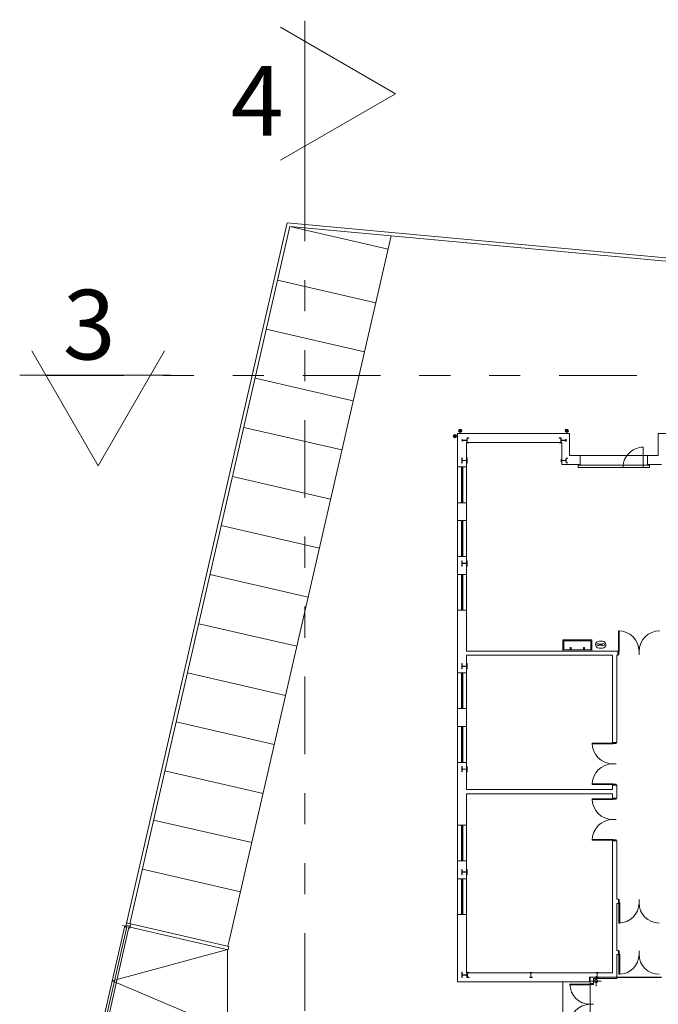
# Model space of a CAD drawing. Units: inches. Extents: x -29 to 90, y -60 to -1.
# Drawn here: x 77 to 79, y -50 to -47 of the extents above; entities that cross this region are included whole.
import ezdxf
from ezdxf.enums import TextEntityAlignment as Align

# ---------------------------------------------------------------- set-up
doc = ezdxf.new("R2010")
doc.units = ezdxf.units.IN
doc.header["$MEASUREMENT"] = 0
doc.linetypes.add('DASHED', pattern=[0.75, 0.5, -0.25])
doc.linetypes.add('DIVIDE2', pattern=[0.625, 0.25, -0.125, 0, -0.125, 0, -0.125])
doc.layers.get('0').update_dxf_attribs({"lineweight": 0})
doc.layers.add('ALZADOS_1_2_3_4', color=7, linetype='Continuous', lineweight=0)
doc.styles.add('Dibac1', font='ARIAL.TTF')

# ---------------------------------------------------------------- blocks, each defined once
blk = doc.blocks.new('Flechacu')
at = {"color": 0, "linetype": 'ByBlock', "lineweight": -2}
for p, q in [((0, 0), (-0.1609, -0.2788)), ((0.1607, -0.2784), (0, 0)), ((-0.1763, -0.2197), (0.19, -0.2197))]:
    blk.add_line(p, q, dxfattribs=at)

msp = doc.modelspace()

# ---------------------------------------------------------------- linework, layer by layer
at = {"layer": 'ALZADOS_1_2_3_4', "color": 3, "linetype": 'DIVIDE2'}
for p, q in [((78.2729, -50.0862), (78.2729, -46.8983)), ((82.6413, -48.0424), (77.3602, -48.0424))]:
    msp.add_line(p, q, dxfattribs=at)
at = {"layer": 'ALZADOS_1_2_3_4', "color": 8}
for p, q in [((77.6972, -49.8144), (78.2166, -47.5521)), ((78.225, -47.5638), (77.7102, -49.8063)), ((78.2166, -47.5521), (86.5647, -48.3191)), ((78.225, -47.5638), (85.5069, -48.2328)), ((78.225, -47.5638), (78.5408, -47.6361)), ((78.5505, -47.5937), (78.03, -49.8612)), ((78.1854, -47.7361), (78.5012, -47.8086)), ((78.1492, -47.894), (78.4649, -47.9665)), ((78.1129, -48.0519), (78.4287, -48.1244)), ((78.0767, -48.2098), (78.3925, -48.2823)), ((78.7561, -48.2329), (78.7561, -48.243)), ((78.7647, -48.2293), (78.7647, -48.3369)), ((79.1243, -48.2293), (78.7647, -48.2293)), ((78.7683, -48.2206), (78.7784, -48.2206)), ((78.7733, -48.2257), (78.7733, -48.2156)), ((79.1208, -48.2206), (79.1106, -48.2206)), ((79.1157, -48.2257), (79.1157, -48.2156)), ((79.1243, -48.2293), (79.1243, -48.3007)), ((79.4098, -48.2293), (79.4098, -48.3007)), ((79.4098, -48.2293), (79.7644, -48.2293)), ((78.7611, -48.2379), (78.751, -48.2379)), ((78.7791, -48.2556), (78.7791, -48.2476)), ((78.7797, -48.2476), (78.7791, -48.2476)), ((78.7791, -48.2556), (78.7797, -48.2556)), ((78.7797, -48.2476), (78.7797, -48.2505)), ((78.7797, -48.2556), (78.7797, -48.2527)), ((78.7934, -48.2514), (78.7806, -48.2514)), ((78.7934, -48.2518), (78.7806, -48.2518)), ((78.7935, -48.2581), (78.7935, -48.3369)), ((79.1002, -48.2581), (78.7935, -48.2581)), ((78.7949, -48.2476), (78.7943, -48.2476)), ((78.7943, -48.2476), (78.7943, -48.2505)), ((78.7943, -48.2556), (78.7943, -48.2527)), ((78.7943, -48.2556), (78.7949, -48.2556)), ((78.7949, -48.2595), (78.7949, -48.2437)), ((78.7949, -48.2437), (78.801, -48.2437)), ((78.7949, -48.2556), (78.7949, -48.2476)), ((78.801, -48.2595), (78.7949, -48.2595)), ((78.7958, -48.2455), (78.7958, -48.2577)), ((78.801, -48.2445), (78.7967, -48.2445)), ((78.801, -48.2587), (78.7967, -48.2587)), ((78.801, -48.2437), (78.801, -48.2445)), ((78.801, -48.2595), (78.801, -48.2587)), ((79.0974, -48.2437), (79.0913, -48.2437)), ((79.0913, -48.2437), (79.0913, -48.2445)), ((79.0913, -48.2445), (79.0956, -48.2445)), ((79.0913, -48.2595), (79.0913, -48.2587)), ((79.0913, -48.2587), (79.0956, -48.2587)), ((79.0913, -48.2595), (79.0974, -48.2595)), ((79.0966, -48.2455), (79.0966, -48.2577)), ((79.0974, -48.2595), (79.0974, -48.2437)), ((79.0974, -48.2556), (79.0974, -48.2476)), ((79.0974, -48.2476), (79.0981, -48.2476)), ((79.0981, -48.2556), (79.0974, -48.2556)), ((79.0981, -48.2476), (79.0981, -48.2505)), ((79.0981, -48.2556), (79.0981, -48.2527)), ((79.099, -48.2514), (79.1118, -48.2514)), ((79.099, -48.2518), (79.1118, -48.2518)), ((79.1002, -48.2581), (79.1002, -48.3295)), ((79.1126, -48.2476), (79.1133, -48.2476)), ((79.1126, -48.2476), (79.1126, -48.2505)), ((79.1126, -48.2556), (79.1126, -48.2527)), ((79.1133, -48.2556), (79.1126, -48.2556)), ((79.1133, -48.2556), (79.1133, -48.2476)), ((79.3618, -48.2735), (79.3618, -48.3383)), ((78.7784, -48.325), (78.7784, -48.3078)), ((78.7784, -48.3078), (78.7796, -48.3078)), ((78.7796, -48.325), (78.7784, -48.325)), ((78.7796, -48.3078), (78.7796, -48.3145)), ((78.7796, -48.325), (78.7796, -48.3183)), ((78.7811, -48.316), (78.7929, -48.316)), ((78.7811, -48.3168), (78.7929, -48.3168)), ((78.7944, -48.3078), (78.7944, -48.3145)), ((78.7944, -48.3078), (78.7956, -48.3078)), ((78.7944, -48.325), (78.7944, -48.3183)), ((78.7956, -48.325), (78.7944, -48.325)), ((78.7956, -48.3078), (78.7956, -48.325)), ((79.0974, -48.3204), (79.0974, -48.3124)), ((79.0974, -48.3124), (79.0981, -48.3124)), ((79.0981, -48.3204), (79.0974, -48.3204)), ((79.0981, -48.3124), (79.0981, -48.3153)), ((79.0981, -48.3204), (79.0981, -48.3175)), ((79.099, -48.3162), (79.1118, -48.3162)), ((79.099, -48.3166), (79.1118, -48.3166)), ((79.1591, -48.3295), (79.1002, -48.3295)), ((79.1126, -48.3124), (79.1133, -48.3124)), ((79.1126, -48.3124), (79.1126, -48.3153)), ((79.1126, -48.3204), (79.1126, -48.3175)), ((79.1133, -48.3204), (79.1126, -48.3204)), ((79.1133, -48.3243), (79.1133, -48.3085)), ((79.1133, -48.3085), (79.1194, -48.3085)), ((79.1133, -48.3204), (79.1133, -48.3124)), ((79.1194, -48.3243), (79.1133, -48.3243)), ((79.1142, -48.3103), (79.1142, -48.3225)), ((79.1194, -48.3093), (79.1151, -48.3093)), ((79.1194, -48.3235), (79.1151, -48.3235)), ((79.1194, -48.3085), (79.1194, -48.3093)), ((79.1194, -48.3243), (79.1194, -48.3235)), ((79.1591, -48.3007), (79.1243, -48.3007)), ((79.1519, -48.3383), (79.1519, -48.3311)), ((79.1519, -48.3311), (79.3823, -48.3311)), ((79.1591, -48.3007), (79.1601, -48.3007)), ((79.1591, -48.3007), (79.3762, -48.3007)), ((79.1591, -48.3007), (79.1591, -48.3295)), ((79.4098, -48.3007), (79.3751, -48.3007)), ((79.3751, -48.3295), (79.3751, -48.3007)), ((79.4203, -48.3295), (79.3751, -48.3295)), ((79.3823, -48.3311), (79.3823, -48.3383)), ((78.7647, -48.3369), (78.7935, -48.3369)), ((78.7647, -48.4521), (78.7647, -48.3369)), ((78.7766, -48.4521), (78.7766, -48.3369)), ((78.7766, -48.3398), (78.7816, -48.3398)), ((78.7791, -48.4492), (78.7791, -48.3398)), ((78.7816, -48.3369), (78.7816, -48.4521)), ((78.7935, -48.3369), (78.7935, -48.4521)), ((79.3823, -48.3383), (79.1519, -48.3383)), ((78.0404, -48.3677), (78.3562, -48.4402)), ((78.7647, -48.4521), (78.7647, -48.5097)), ((78.7935, -48.4521), (78.7647, -48.4521)), ((78.7816, -48.4492), (78.7766, -48.4492)), ((78.7935, -48.4521), (78.7935, -48.5097)), ((78.7647, -48.5097), (78.7935, -48.5097)), ((78.7647, -48.6249), (78.7647, -48.5097)), ((78.7766, -48.6249), (78.7766, -48.5097)), ((78.7766, -48.5126), (78.7816, -48.5126)), ((78.7791, -48.622), (78.7791, -48.5126)), ((78.7816, -48.5097), (78.7816, -48.6249)), ((78.7935, -48.5097), (78.7935, -48.6249)), ((78.0042, -48.5256), (78.32, -48.5981)), ((78.7647, -48.6249), (78.7647, -48.6825)), ((78.7935, -48.6249), (78.7647, -48.6249)), ((78.7816, -48.622), (78.7766, -48.622)), ((78.7784, -48.6559), (78.7784, -48.6387)), ((78.7784, -48.6387), (78.7796, -48.6387)), ((78.7796, -48.6387), (78.7796, -48.6454)), ((78.7811, -48.6469), (78.7929, -48.6469)), ((78.7811, -48.6477), (78.7929, -48.6477)), ((78.7935, -48.6249), (78.7935, -48.6825)), ((78.7944, -48.6387), (78.7944, -48.6454)), ((78.7944, -48.6387), (78.7956, -48.6387)), ((78.7956, -48.6387), (78.7956, -48.6559)), ((78.7796, -48.6559), (78.7784, -48.6559)), ((78.7796, -48.6559), (78.7796, -48.6492)), ((78.7944, -48.6559), (78.7944, -48.6492)), ((78.7956, -48.6559), (78.7944, -48.6559)), ((77.9679, -48.6835), (78.2837, -48.756)), ((78.7935, -48.6825), (78.7647, -48.6825)), ((78.7647, -48.6825), (78.7647, -48.7977)), ((78.7766, -48.6825), (78.7766, -48.7977)), ((78.7816, -48.6854), (78.7766, -48.6854)), ((78.7791, -48.6854), (78.7791, -48.7948)), ((78.7816, -48.7977), (78.7816, -48.6825)), ((78.7935, -48.7977), (78.7935, -48.6825)), ((78.7647, -48.7977), (78.7647, -48.9291)), ((78.7647, -48.7977), (78.7935, -48.7977)), ((78.7766, -48.7948), (78.7816, -48.7948)), ((78.7935, -48.7977), (78.7935, -48.9291)), ((77.9317, -48.8414), (78.2475, -48.9139)), ((79.2817, -48.9306), (79.2817, -48.864)), ((79.2817, -48.864), (79.2842, -48.864)), ((79.2842, -48.864), (79.2842, -48.9306)), ((79.1028, -48.8931), (79.1964, -48.8931)), ((79.1028, -48.8931), (79.1028, -48.9291)), ((79.1927, -48.8967), (79.1063, -48.8967)), ((79.1063, -48.8967), (79.1063, -48.9255)), ((79.1927, -48.9255), (79.1927, -48.8967)), ((79.1964, -48.8931), (79.1964, -48.9291)), ((79.2303, -48.8971), (79.2198, -48.8971)), ((78.7647, -48.9993), (78.7647, -48.9291)), ((78.7935, -48.9291), (79.2626, -48.9291)), ((79.1063, -48.9255), (79.1927, -48.9255)), ((79.1265, -48.9255), (79.1265, -48.9183)), ((79.1265, -48.9183), (79.1294, -48.9183)), ((79.1294, -48.9183), (79.1294, -48.9255)), ((79.1697, -48.9255), (79.1697, -48.9183)), ((79.1697, -48.9183), (79.1726, -48.9183)), ((79.1697, -48.9255), (79.1697, -48.9183)), ((79.1697, -48.9183), (79.1726, -48.9183)), ((79.1697, -48.9255), (79.1697, -48.9183)), ((79.1697, -48.9183), (79.1726, -48.9183)), ((79.1697, -48.9255), (79.1697, -48.9183)), ((79.1697, -48.9183), (79.1726, -48.9183)), ((79.1726, -48.9183), (79.1726, -48.9255)), ((79.1726, -48.9183), (79.1726, -48.9255)), ((79.1726, -48.9183), (79.1726, -48.9255)), ((79.1726, -48.9183), (79.1726, -48.9255)), ((79.2197, -48.9075), (79.23, -48.9075)), ((79.2197, -48.9098), (79.23, -48.9098)), ((79.2198, -48.9202), (79.2303, -48.9202)), ((79.2626, -48.9291), (79.2799, -48.9291)), ((79.2799, -48.9291), (79.2799, -48.9428)), ((79.2817, -48.9306), (79.2799, -48.9306)), ((79.2817, -48.9331), (79.2817, -48.9306)), ((79.2842, -48.9306), (79.2817, -48.9306)), ((79.2827, -48.9331), (79.2817, -48.9331)), ((79.2827, -48.9414), (79.2827, -48.9331)), ((79.3483, -48.9414), (79.3483, -48.9198)), ((78.7935, -48.9428), (79.2626, -48.9428)), ((78.7935, -48.9993), (78.7935, -48.9428)), ((79.2626, -49.2236), (79.2626, -48.9428)), ((79.2763, -48.9428), (79.2799, -48.9428)), ((79.2763, -49.2236), (79.2763, -48.9428)), ((79.2799, -48.9414), (79.2827, -48.9414)), ((78.7784, -48.9868), (78.7784, -48.9696)), ((78.7784, -48.9696), (78.7796, -48.9696)), ((78.7796, -48.9868), (78.7784, -48.9868)), ((78.7796, -48.9696), (78.7796, -48.9763)), ((78.7796, -48.9868), (78.7796, -48.9801)), ((78.7811, -48.9778), (78.7929, -48.9778)), ((78.7811, -48.9786), (78.7929, -48.9786)), ((78.7944, -48.9696), (78.7944, -48.9763)), ((78.7944, -48.9696), (78.7956, -48.9696)), ((78.7944, -48.9868), (78.7944, -48.9801)), ((78.7956, -48.9868), (78.7944, -48.9868)), ((78.7956, -48.9696), (78.7956, -48.9868)), ((77.8954, -48.9993), (78.2112, -49.0718)), ((78.7647, -48.9993), (78.7935, -48.9993)), ((78.7647, -49.1145), (78.7647, -48.9993)), ((78.7766, -49.1145), (78.7766, -48.9993)), ((78.7766, -49.0022), (78.7816, -49.0022)), ((78.7791, -49.1117), (78.7791, -49.0022)), ((78.7816, -48.9993), (78.7816, -49.1145)), ((78.7935, -48.9993), (78.7935, -49.1145)), ((78.7647, -49.1145), (78.7647, -49.1721)), ((78.7935, -49.1145), (78.7647, -49.1145)), ((78.7816, -49.1117), (78.7766, -49.1117)), ((78.7935, -49.1145), (78.7935, -49.1721)), ((77.8592, -49.1572), (78.175, -49.2296)), ((78.7647, -49.1721), (78.7935, -49.1721)), ((78.7647, -49.2873), (78.7647, -49.1721)), ((78.7766, -49.2873), (78.7766, -49.1721)), ((78.7766, -49.175), (78.7816, -49.175)), ((78.7791, -49.2845), (78.7791, -49.175)), ((78.7816, -49.1721), (78.7816, -49.2873)), ((78.7935, -49.1721), (78.7935, -49.2873)), ((79.264, -49.2254), (79.1974, -49.2254)), ((79.1974, -49.2254), (79.1974, -49.2279)), ((79.1974, -49.2279), (79.264, -49.2279)), ((79.2626, -49.2236), (79.2763, -49.2236)), ((79.264, -49.2254), (79.264, -49.2236)), ((79.2665, -49.2254), (79.264, -49.2254)), ((79.264, -49.2279), (79.264, -49.2254)), ((79.2665, -49.2265), (79.2665, -49.2254)), ((79.2748, -49.2265), (79.2665, -49.2265)), ((79.2748, -49.2236), (79.2748, -49.2265)), ((78.7647, -49.2873), (78.7647, -49.3748)), ((78.7935, -49.2873), (78.7647, -49.2873)), ((78.7816, -49.2845), (78.7766, -49.2845)), ((78.7784, -49.3177), (78.7784, -49.3005)), ((78.7784, -49.3005), (78.7796, -49.3005)), ((78.7796, -49.3005), (78.7796, -49.3072)), ((78.7796, -49.3177), (78.7796, -49.311)), ((78.7811, -49.3087), (78.7929, -49.3087)), ((78.7811, -49.3094), (78.7929, -49.3094)), ((78.7935, -49.2873), (78.7935, -49.3748)), ((78.7944, -49.3005), (78.7944, -49.3072)), ((78.7944, -49.3005), (78.7956, -49.3005)), ((78.7944, -49.3177), (78.7944, -49.311)), ((78.7956, -49.3005), (78.7956, -49.3177)), ((79.2748, -49.292), (79.2532, -49.292)), ((77.8229, -49.315), (78.1387, -49.3875)), ((78.7796, -49.3177), (78.7784, -49.3177)), ((78.7956, -49.3177), (78.7944, -49.3177)), ((78.7647, -49.3748), (78.7647, -49.4889)), ((78.7935, -49.3748), (79.2626, -49.3748)), ((79.1974, -49.3586), (79.1974, -49.3561)), ((79.1974, -49.3561), (79.264, -49.3561)), ((79.264, -49.3586), (79.1974, -49.3586)), ((79.2626, -49.3748), (79.2626, -49.3604)), ((79.2626, -49.3604), (79.2763, -49.3604)), ((79.264, -49.3561), (79.264, -49.3586)), ((79.2665, -49.3586), (79.264, -49.3586)), ((79.264, -49.3586), (79.264, -49.3604)), ((79.2748, -49.3575), (79.2665, -49.3575)), ((79.2665, -49.3575), (79.2665, -49.3586)), ((79.2748, -49.3604), (79.2748, -49.3575)), ((79.2763, -49.3885), (79.2763, -49.3604)), ((78.7935, -49.3885), (79.2626, -49.3885)), ((78.7935, -49.3885), (78.7935, -49.4889)), ((79.264, -49.4047), (79.1974, -49.4047)), ((79.1974, -49.4047), (79.1974, -49.4072)), ((79.1974, -49.4072), (79.264, -49.4072)), ((79.2626, -49.3885), (79.2626, -49.4029)), ((79.2626, -49.4029), (79.2763, -49.4029)), ((79.264, -49.4047), (79.264, -49.4029)), ((79.2665, -49.4047), (79.264, -49.4047)), ((79.264, -49.4072), (79.264, -49.4047)), ((79.2665, -49.4058), (79.2665, -49.4047)), ((79.2748, -49.4058), (79.2665, -49.4058)), ((79.2748, -49.4029), (79.2748, -49.4058)), ((79.2763, -49.3885), (79.2763, -49.4029)), ((79.2748, -49.4713), (79.2532, -49.4713)), ((77.7867, -49.4729), (78.1025, -49.5454)), ((78.7647, -49.4889), (78.7935, -49.4889)), ((78.7647, -49.6041), (78.7647, -49.4889)), ((78.7766, -49.6041), (78.7766, -49.4889)), ((78.7766, -49.4918), (78.7816, -49.4918)), ((78.7791, -49.6012), (78.7791, -49.4918)), ((78.7816, -49.4889), (78.7816, -49.6041)), ((78.7935, -49.4889), (78.7935, -49.6041)), ((79.1974, -49.5379), (79.1974, -49.5354)), ((79.1974, -49.5354), (79.264, -49.5354)), ((79.264, -49.5379), (79.1974, -49.5379)), ((79.2626, -49.5397), (79.2626, -49.7272)), ((79.2626, -49.5397), (79.2763, -49.5397)), ((79.264, -49.5354), (79.264, -49.5379)), ((79.2665, -49.5379), (79.264, -49.5379)), ((79.264, -49.5379), (79.264, -49.5397)), ((79.2748, -49.5368), (79.2665, -49.5368)), ((79.2665, -49.5368), (79.2665, -49.5379)), ((79.2748, -49.5397), (79.2748, -49.5368)), ((79.2763, -49.5397), (79.2763, -49.7272)), ((78.7647, -49.6041), (78.7647, -49.6618)), ((78.7935, -49.6041), (78.7647, -49.6041)), ((78.7816, -49.6012), (78.7766, -49.6012)), ((78.7935, -49.6041), (78.7935, -49.6618)), ((77.7505, -49.6308), (78.0662, -49.7033)), ((78.7935, -49.6618), (78.7647, -49.6618)), ((78.7647, -49.6618), (78.7647, -49.7769)), ((78.7766, -49.6618), (78.7766, -49.7769)), ((78.7784, -49.6487), (78.7784, -49.6314)), ((78.7784, -49.6314), (78.7796, -49.6314)), ((78.7796, -49.6487), (78.7784, -49.6487)), ((78.7796, -49.6314), (78.7796, -49.6382)), ((78.7796, -49.6487), (78.7796, -49.6419)), ((78.7811, -49.6397), (78.7929, -49.6397)), ((78.7811, -49.6404), (78.7929, -49.6404)), ((78.7816, -49.7769), (78.7816, -49.6618)), ((78.7935, -49.7769), (78.7935, -49.6618)), ((78.7944, -49.6314), (78.7944, -49.6382)), ((78.7944, -49.6314), (78.7956, -49.6314)), ((78.7944, -49.6487), (78.7944, -49.6419)), ((78.7956, -49.6487), (78.7944, -49.6487)), ((78.7956, -49.6314), (78.7956, -49.6487)), ((78.7816, -49.6646), (78.7766, -49.6646)), ((78.7791, -49.6646), (78.7791, -49.7741)), ((79.2626, -49.7272), (79.2626, -49.8921)), ((79.2763, -49.7272), (79.2817, -49.7272)), ((79.2763, -49.7409), (79.2817, -49.7409)), ((79.2763, -49.7409), (79.2763, -49.8921)), ((79.2817, -49.7409), (79.2817, -49.7272)), ((79.2817, -49.7286), (79.2845, -49.7286)), ((79.2835, -49.7394), (79.2817, -49.7394)), ((79.2845, -49.7369), (79.2835, -49.7369)), ((79.2835, -49.7369), (79.2835, -49.7394)), ((79.2835, -49.7394), (79.2835, -49.8042)), ((79.286, -49.7394), (79.2835, -49.7394)), ((79.2845, -49.7286), (79.2845, -49.7369)), ((79.286, -49.8042), (79.286, -49.7394)), ((79.3483, -49.7286), (79.3483, -49.7502)), ((78.7647, -49.7769), (78.7647, -49.9929)), ((78.7647, -49.7769), (78.7935, -49.7769)), ((78.7766, -49.7741), (78.7816, -49.7741)), ((78.7935, -49.7769), (78.7935, -49.9641)), ((77.6937, -49.8136), (77.6132, -50.1644)), ((77.616, -50.1851), (77.7015, -49.8117)), ((77.6186, -50.2063), (77.7086, -49.8133)), ((77.6867, -49.812), (77.6972, -49.8144)), ((77.6964, -49.8179), (77.6996, -49.8039)), ((77.6964, -49.8179), (77.6999, -49.8187)), ((77.6996, -49.8039), (78.0289, -49.8794)), ((77.6996, -49.8039), (77.7137, -49.8071)), ((77.7015, -49.8117), (77.7086, -49.8133)), ((77.707, -49.8203), (77.7105, -49.8211)), ((77.7137, -49.8071), (77.7105, -49.8211)), ((78.0265, -49.89), (77.7113, -49.8176)), ((79.2835, -49.8042), (79.286, -49.8042)), ((78.03, -49.8612), (78.026, -49.8788)), ((78.0265, -49.89), (78.0289, -49.8794)), ((77.6533, -49.9897), (78.0249, -49.8896)), ((78.0249, -49.8896), (78.0249, -50.1474)), ((79.2626, -49.8921), (79.2626, -49.9641)), ((79.2817, -49.8921), (79.2763, -49.8921)), ((79.2817, -49.9058), (79.2763, -49.9058)), ((79.2763, -49.9058), (79.2763, -49.9778)), ((79.2817, -49.9058), (79.2817, -49.8921)), ((79.2817, -49.8935), (79.2845, -49.8935)), ((79.2835, -49.9043), (79.2817, -49.9043)), ((79.2845, -49.9018), (79.2835, -49.9018)), ((79.2835, -49.9018), (79.2835, -49.9043)), ((79.2835, -49.9043), (79.2835, -49.9691)), ((79.286, -49.9043), (79.2835, -49.9043)), ((79.2845, -49.8935), (79.2845, -49.9018)), ((79.286, -49.9691), (79.286, -49.9043)), ((79.3483, -49.8935), (79.3483, -49.9151)), ((78.7782, -49.9796), (78.7782, -49.9623)), ((78.7782, -49.9623), (78.7794, -49.9623)), ((78.7794, -49.9623), (78.7794, -49.9691)), ((78.7794, -49.9796), (78.7794, -49.9728)), ((78.781, -49.9706), (78.7928, -49.9706)), ((78.781, -49.9713), (78.7928, -49.9713)), ((78.7935, -49.9641), (79.1928, -49.9642)), ((78.7943, -49.9623), (78.7943, -49.9691)), ((78.7943, -49.9623), (78.7955, -49.9623)), ((78.7943, -49.9796), (78.7943, -49.9728)), ((78.7955, -49.9623), (78.7955, -49.9796)), ((78.7955, -49.963), (78.7955, -49.9789)), ((78.8016, -49.963), (78.7955, -49.963)), ((78.7964, -49.9771), (78.7964, -49.9648)), ((78.8016, -49.9639), (78.7973, -49.9639)), ((78.8016, -49.978), (78.7973, -49.978)), ((78.8016, -49.963), (78.8016, -49.9639)), ((78.8016, -49.9789), (78.8016, -49.978)), ((78.9964, -49.963), (79.0043, -49.963)), ((78.9964, -49.9637), (78.9964, -49.963)), ((78.9964, -49.9637), (78.9993, -49.9637)), ((78.9964, -49.9782), (78.9993, -49.9782)), ((78.9964, -49.9789), (78.9964, -49.9782)), ((79.0001, -49.9646), (79.0001, -49.9773)), ((79.0006, -49.9646), (79.0006, -49.9773)), ((79.0043, -49.9637), (79.0014, -49.9637)), ((79.0043, -49.9782), (79.0014, -49.9782)), ((79.0043, -49.963), (79.0043, -49.9637)), ((79.0043, -49.9782), (79.0043, -49.9789)), ((79.1887, -49.9778), (79.1887, -49.9929)), ((79.1887, -49.9778), (79.1907, -49.9778)), ((79.1907, -49.999), (79.1907, -49.9778)), ((79.2763, -49.9778), (79.1907, -49.9778)), ((79.2763, -49.9778), (79.1914, -49.9778)), ((79.2626, -49.9641), (79.1928, -49.9642)), ((79.2097, -49.963), (79.2177, -49.963)), ((79.2097, -49.9637), (79.2097, -49.963)), ((79.2097, -49.9637), (79.2126, -49.9637)), ((79.2097, -49.9782), (79.2126, -49.9782)), ((79.2097, -49.9789), (79.2097, -49.9782)), ((79.2101, -50.007), (79.2101, -49.9746)), ((79.2135, -49.9646), (79.2135, -49.9773)), ((79.2139, -49.9646), (79.2139, -49.9773)), ((79.2177, -49.9637), (79.2148, -49.9637)), ((79.2177, -49.9782), (79.2148, -49.9782)), ((79.2177, -49.963), (79.2177, -49.9637)), ((79.2177, -49.9782), (79.2177, -49.9789)), ((79.2763, -49.9778), (79.2763, -49.9821)), ((79.2835, -49.9691), (79.286, -49.9691)), ((77.6533, -49.9897), (78.0249, -50.1474)), ((78.7647, -49.9929), (79.1887, -49.9929)), ((78.7794, -49.9796), (78.7782, -49.9796)), ((78.7955, -49.9796), (78.7943, -49.9796)), ((78.7955, -49.9789), (78.8016, -49.9789)), ((78.9964, -49.9789), (79.0043, -49.9789)), ((79.1907, -50.0008), (79.1259, -50.0008)), ((79.1259, -50.0008), (79.1259, -50.0033)), ((79.1259, -50.0033), (79.1907, -50.0033)), ((79.1907, -49.999), (79.2015, -49.999)), ((79.1907, -50.0008), (79.1907, -49.999)), ((79.1932, -50.0008), (79.1907, -50.0008)), ((79.1907, -50.0033), (79.1907, -50.0008)), ((79.1907, -50.0033), (79.1907, -50.1279)), ((79.1932, -50.0018), (79.1932, -50.0008)), ((79.2015, -50.0018), (79.1932, -50.0018)), ((79.1939, -49.9908), (79.2263, -49.9908)), ((79.2015, -49.999), (79.2015, -49.9821)), ((79.2763, -49.9821), (79.2015, -49.9821)), ((79.2015, -49.999), (79.2015, -50.0018)), ((79.2097, -49.9789), (79.2177, -49.9789)), ((79.2015, -50.0656), (79.1799, -50.0656))]:
    msp.add_line(p, q, dxfattribs=at)
at = {"layer": 'ALZADOS_1_2_3_4', "color": 8, "linetype": 'DASHED'}
for p, q in [((79.4203, -49.9778), (79.2763, -49.9778)), ((79.1028, -49.9929), (79.1028, -50.148)), ((79.4203, -49.9792), (79.2763, -49.9792))]:
    msp.add_line(p, q, dxfattribs=at)
at = {"layer": 'ALZADOS_1_2_3_4', "color": 8}
for centre, radius in [((78.7561, -48.2379), 0.00543), ((78.7561, -48.2379), 0.0038), ((78.7733, -48.2206), 0.00543), ((78.7733, -48.2206), 0.0038), ((79.1157, -48.2206), 0.00543), ((79.1157, -48.2206), 0.0038), ((79.2162, -48.9086), 0.00366), ((79.2335, -48.9086), 0.00366), ((79.2101, -49.9908), 0.0054)]:
    msp.add_circle(centre, radius, dxfattribs=at)
for centre, radius, start, end in [((78.7806, -48.2505), 0.00087, 180.0092, 270), ((78.7806, -48.2527), 0.00087, 90, 179.9), ((78.7934, -48.2505), 0.00087, 270, 0.0365), ((78.7934, -48.2527), 0.000862, 0, 90.0387), ((78.7967, -48.2455), 0.000938, 90, 179.7546), ((78.7967, -48.2577), 0.000938, 180.2099, 270), ((79.0956, -48.2455), 0.000938, 0.2183, 90), ((79.0956, -48.2577), 0.000938, 270, 359.7682), ((79.099, -48.2505), 0.00087, 180.1092, 270), ((79.099, -48.2527), 0.00087, 89.9739, 180), ((79.1118, -48.2505), 0.00087, 270.5026, 0.5185), ((79.1118, -48.2527), 0.00087, 359.5975, 89.4974), ((79.3618, -48.3383), 0.0648, 89.9933, 179.9954), ((78.7811, -48.3145), 0.00151, 180, 269.8312), ((78.7811, -48.3183), 0.00151, 89.9376, 180), ((78.7929, -48.3145), 0.00152, 270.0834, 0), ((78.7929, -48.3183), 0.00152, 359.9795, 89.7121), ((79.099, -48.3153), 0.000862, 180.1092, 270), ((79.099, -48.3175), 0.00087, 89.9739, 180), ((79.1118, -48.3153), 0.000862, 270.507, 0.523), ((79.1118, -48.3175), 0.000862, 359.593, 89.493), ((79.1151, -48.3103), 0.000938, 90, 179.788), ((79.1151, -48.3225), 0.000938, 180.2159, 270), ((78.7811, -48.6454), 0.00151, 180, 269.8312), ((78.7811, -48.6492), 0.00151, 90.227, 180.2894), ((78.7929, -48.6454), 0.00152, 270.0834, 0), ((78.7929, -48.6492), 0.00152, 359.9898, 89.7121), ((79.2817, -48.9306), 0.0666, 0, 90), ((79.4149, -48.9306), 0.0666, 90, 180), ((79.2198, -48.9086), 0.0115, 90.0379, 268.4554), ((79.2303, -48.9086), 0.0115, 271.5825, 90), ((78.7811, -48.9763), 0.00151, 180, 270.116), ((78.7811, -48.9801), 0.00151, 90.0209, 180), ((78.7929, -48.9763), 0.00151, 270, 0), ((78.7929, -48.9801), 0.00151, 359.9936, 90), ((79.264, -49.2254), 0.0666, 180, 270), ((78.7811, -49.3072), 0.00151, 180, 270.1055), ((78.7811, -49.311), 0.00151, 90.0209, 180), ((78.7929, -49.3072), 0.00151, 270, 0), ((78.7929, -49.311), 0.00152, 359.9884, 90), ((79.264, -49.3586), 0.0666, 90, 180), ((79.264, -49.4047), 0.0666, 180, 270), ((79.264, -49.5379), 0.0666, 90, 180), ((78.7811, -49.6382), 0.00151, 180, 269.826), ((78.7811, -49.6419), 0.00151, 89.9376, 180), ((78.7929, -49.6382), 0.00152, 270.0834, 0), ((78.7929, -49.6419), 0.00151, 359.9832, 89.7106), ((79.2835, -49.7394), 0.0648, 270, 0), ((79.4131, -49.7394), 0.0648, 180, 270), ((79.2835, -49.9043), 0.0648, 270, 0), ((79.4131, -49.9043), 0.0648, 180, 270), ((78.781, -49.9691), 0.00151, 180, 270.0951), ((78.781, -49.9728), 0.00151, 90.0209, 180), ((78.7928, -49.9691), 0.00151, 270, 0), ((78.7928, -49.9728), 0.00151, 359.9832, 90), ((78.7973, -49.9648), 0.000931, 90, 179.8071), ((78.7973, -49.9771), 0.000938, 180.2705, 270), ((78.9993, -49.9646), 0.00087, 0.1115, 90), ((78.9993, -49.9773), 0.000862, 269.9941, 0), ((79.0014, -49.9646), 0.000862, 89.6246, 179.493), ((79.0014, -49.9773), 0.000862, 180, 269.9766), ((79.2126, -49.9646), 0.000862, 0.0479, 90), ((79.2126, -49.9773), 0.000862, 270.016, 0), ((79.2148, -49.9646), 0.000862, 90.0592, 180), ((79.2148, -49.9773), 0.000862, 180, 269.9749), ((79.1907, -50.0008), 0.0648, 180, 270), ((79.1907, -50.1304), 0.0648, 90, 180)]:
    msp.add_arc(centre, radius, start, end, dxfattribs=at)

# ---------------------------------------------------------------- block references
at = {"layer": 'ALZADOS_1_2_3_4', "color": 2, "linetype": 'Continuous', "xscale": 1.327999949455261, "yscale": 1.327999949455261}
for p, rotation in [((78.5651, -47.1366), 269.999946041732), ((77.6083, -48.3337), 179.9999640278213)]:
    msp.add_blockref('Flechacu', p, dxfattribs=dict(at, rotation=rotation))

# ---------------------------------------------------------------- texts
at = {"layer": 'ALZADOS_1_2_3_4', "color": 2, "style": 'Dibac1'}
for s, p in [('4', (78.035, -47.3414)), ('3', (77.4947, -48.0614))]:
    msp.add_text(s, height=0.2242, dxfattribs=at).set_placement(p, align=Align.BOTTOM_LEFT)

doc.saveas('drawing.dxf')
